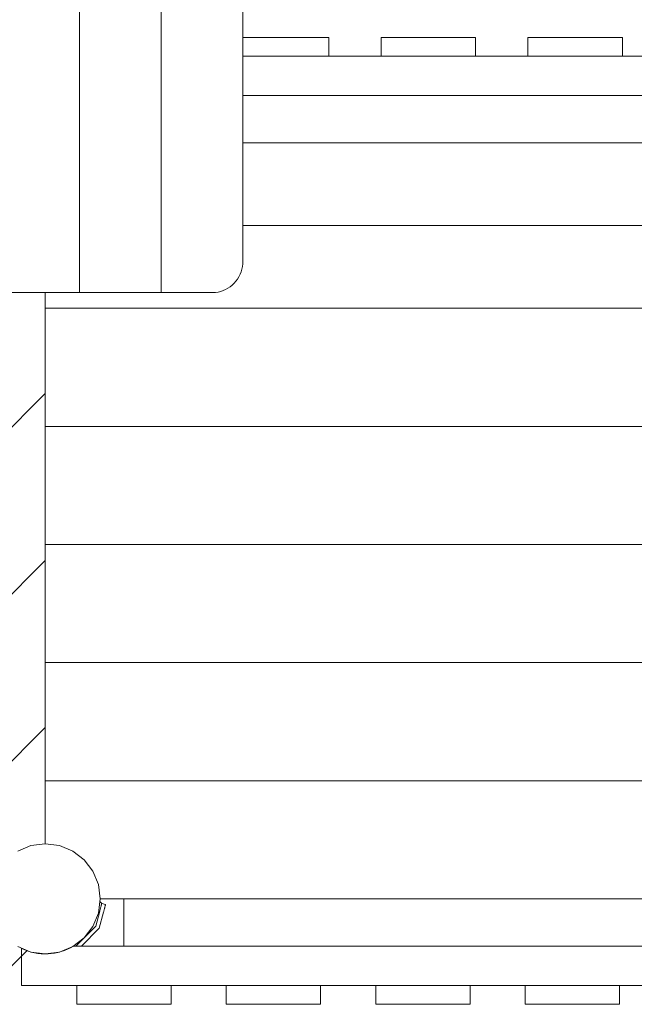
# Model space of a CAD drawing. Units: millimetres. Extents: x 280.6 to 327.4, y 165.5 to 223.7.
# Drawn here: x 311.3 to 315.2, y 174.5 to 180.8 of the extents above; entities that cross this region are included whole.
import ezdxf

# ---------------------------------------------------------------- set-up
doc = ezdxf.new("R2010")
doc.units = ezdxf.units.MM
doc.header["$MEASUREMENT"] = 0
doc.layers.add('Ebene 1', color=7, linetype='Continuous', lineweight=0)

# ---------------------------------------------------------------- blocks, each defined once
blk = doc.blocks.new('Block_0')
at = {"layer": 'Ebene 1', "color": 250, "lineweight": 9}
for p, q in [((311.6398, 179.048), (311.6398, 185.748)), ((312.1594, 179.048), (312.1594, 185.748)), ((312.679, 179.248), (312.679, 185.548)), ((313.2257, 180.668), (312.679, 180.668)), ((313.2257, 180.548), (313.2257, 180.668)), ((313.5582, 180.668), (313.5582, 180.548)), ((314.1582, 180.668), (313.5582, 180.668)), ((314.1582, 180.548), (314.1582, 180.668)), ((314.4907, 180.668), (314.4907, 180.548)), ((315.0907, 180.668), (314.4907, 180.668)), ((315.0907, 180.548), (315.0907, 180.668)), ((312.679, 180.548), (316.3732, 180.548)), ((312.679, 180.298), (316.0429, 180.298)), ((312.679, 179.998), (315.8732, 179.998)), ((316.2232, 179.473), (312.679, 179.473)), ((312.6676, 179.1796), (312.6726, 179.1962)), ((312.6726, 179.1962), (312.6762, 179.2133)), ((312.6762, 179.2133), (312.6783, 179.2306)), ((312.6783, 179.2306), (312.679, 179.248)), ((312.6347, 179.1194), (312.6447, 179.1333)), ((312.6447, 179.1333), (312.6536, 179.148)), ((312.6536, 179.148), (312.6613, 179.1635)), ((312.6613, 179.1635), (312.6676, 179.1796)), ((312.5542, 179.06), (312.5695, 179.0667)), ((312.5695, 179.0667), (312.5842, 179.0748)), ((312.5981, 179.0842), (312.5842, 179.0748)), ((312.6113, 179.0948), (312.5981, 179.0842)), ((312.6235, 179.1066), (312.6113, 179.0948)), ((312.6235, 179.1066), (312.6347, 179.1194)), ((311.1202, 179.048), (311.6398, 179.048)), ((311.4232, 178.407), (311.4232, 179.048)), ((311.6398, 179.048), (312.1594, 179.048)), ((312.1594, 179.048), (312.4893, 179.048)), ((312.4893, 179.048), (312.5059, 179.0487)), ((312.5059, 179.0487), (312.5223, 179.051)), ((312.5223, 179.051), (312.5384, 179.0548)), ((312.5384, 179.0548), (312.5542, 179.06)), ((311.4232, 178.948), (316.2232, 178.948)), ((311.4232, 178.407), (309.8186, 176.8025)), ((311.4232, 177.3463), (311.4232, 178.407)), ((316.2232, 178.198), (311.4232, 178.198)), ((316.2232, 177.448), (311.4232, 177.448)), ((311.4232, 177.3463), (310.349, 176.2722)), ((311.4232, 176.2857), (311.4232, 177.3463)), ((316.2232, 176.698), (311.4232, 176.698)), ((310.8793, 175.7418), (311.4232, 176.2857)), ((311.4232, 175.548), (311.4232, 176.2857)), ((316.2232, 175.948), (311.4232, 175.948)), ((311.3326, 175.5361), (311.2482, 175.5011)), ((311.4232, 175.548), (311.3326, 175.5361)), ((311.5137, 175.5361), (311.4232, 175.548)), ((311.5982, 175.5011), (311.5137, 175.5361)), ((311.6706, 175.4455), (311.5982, 175.5011)), ((311.7263, 175.373), (311.6706, 175.4455)), ((311.7612, 175.2886), (311.7263, 175.373)), ((311.7732, 175.198), (311.7612, 175.2886)), ((311.7612, 175.1074), (311.7732, 175.198)), ((315.8732, 175.198), (311.7732, 175.198)), ((311.9232, 174.898), (311.9232, 175.198)), ((311.7694, 175.12), (311.7706, 175.1242)), ((311.7706, 175.1242), (311.7717, 175.1284)), ((311.7824, 175.1683), (311.7708, 175.1799)), ((311.7717, 175.1284), (311.7728, 175.1325)), ((311.7728, 175.1325), (311.7739, 175.1365)), ((311.7739, 175.1365), (311.7749, 175.1404)), ((311.7749, 175.1404), (311.7759, 175.1442)), ((311.7759, 175.1442), (311.7769, 175.1477)), ((311.7769, 175.1477), (311.7778, 175.1511)), ((311.7778, 175.1511), (311.7786, 175.1542)), ((311.7786, 175.1542), (311.7794, 175.157)), ((311.7794, 175.157), (311.78, 175.1596)), ((311.78, 175.1596), (311.7806, 175.1618)), ((311.7806, 175.1618), (311.7812, 175.1638)), ((311.7812, 175.1638), (311.7816, 175.1654)), ((311.7816, 175.1654), (311.7819, 175.1667)), ((311.7819, 175.1667), (311.7822, 175.1676)), ((311.7822, 175.1676), (311.7823, 175.1681)), ((311.7824, 175.1683), (311.8065, 175.1618)), ((311.7969, 175.126), (311.7958, 175.1219)), ((311.798, 175.1301), (311.7969, 175.126)), ((311.7991, 175.134), (311.798, 175.1301)), ((311.8001, 175.1377), (311.7991, 175.134)), ((311.801, 175.1412), (311.8001, 175.1377)), ((311.8019, 175.1446), (311.801, 175.1412)), ((311.8027, 175.1477), (311.8019, 175.1446)), ((311.8035, 175.1505), (311.8027, 175.1477)), ((311.8042, 175.1531), (311.8035, 175.1505)), ((311.8048, 175.1554), (311.8042, 175.1531)), ((311.8053, 175.1573), (311.8048, 175.1554)), ((311.8057, 175.1589), (311.8053, 175.1573)), ((311.8061, 175.1602), (311.8057, 175.1589)), ((311.8063, 175.1611), (311.8061, 175.1602)), ((311.8065, 175.1617), (311.8063, 175.1611)), ((311.8065, 175.1618), (311.8065, 175.1617)), ((311.7263, 175.023), (311.7612, 175.1074)), ((311.7436, 175.0234), (311.7694, 175.12)), ((311.7936, 175.1135), (311.766, 175.0105)), ((311.7947, 175.1178), (311.7936, 175.1135)), ((311.7958, 175.1219), (311.7947, 175.1178)), ((311.6181, 174.898), (311.7436, 175.0234)), ((311.6535, 174.898), (311.766, 175.0105)), ((311.6706, 174.9505), (311.7263, 175.023)), ((311.5982, 174.8949), (311.6706, 174.9505)), ((311.2482, 174.8949), (311.3326, 174.8599)), ((311.2732, 174.648), (311.2732, 174.8818)), ((311.5137, 174.8599), (311.5982, 174.8949)), ((316.0429, 174.898), (311.6034, 174.898)), ((311.1403, 174.703), (311.3076, 174.8703)), ((311.3326, 174.8599), (311.4232, 174.848)), ((311.4232, 174.848), (311.5137, 174.8599)), ((311.443, 174.8486), (311.4412, 174.8504)), ((316.3732, 174.648), (311.2732, 174.648)), ((311.6232, 174.648), (311.6232, 174.528)), ((312.2232, 174.528), (312.2232, 174.648)), ((312.5732, 174.648), (312.5732, 174.528)), ((313.1732, 174.528), (313.1732, 174.648)), ((313.5232, 174.648), (313.5232, 174.528)), ((314.1232, 174.528), (314.1232, 174.648)), ((314.4732, 174.648), (314.4732, 174.528)), ((315.0732, 174.528), (315.0732, 174.648)), ((311.6232, 174.528), (312.2232, 174.528)), ((312.5732, 174.528), (313.1732, 174.528)), ((313.5232, 174.528), (314.1232, 174.528)), ((314.4732, 174.528), (315.0732, 174.528))]:
    blk.add_line(p, q, dxfattribs=at)
blk.add_open_spline([(311.2732, 174.8818), (311.379, 174.8315), (311.503, 174.8376), (311.6034, 174.898)], degree=3, dxfattribs=at)

msp = doc.modelspace()

# ---------------------------------------------------------------- block references
at = {"layer": 'Ebene 1'}
msp.add_blockref('Block_0', (0, 0), dxfattribs=at)

doc.saveas('drawing.dxf')
